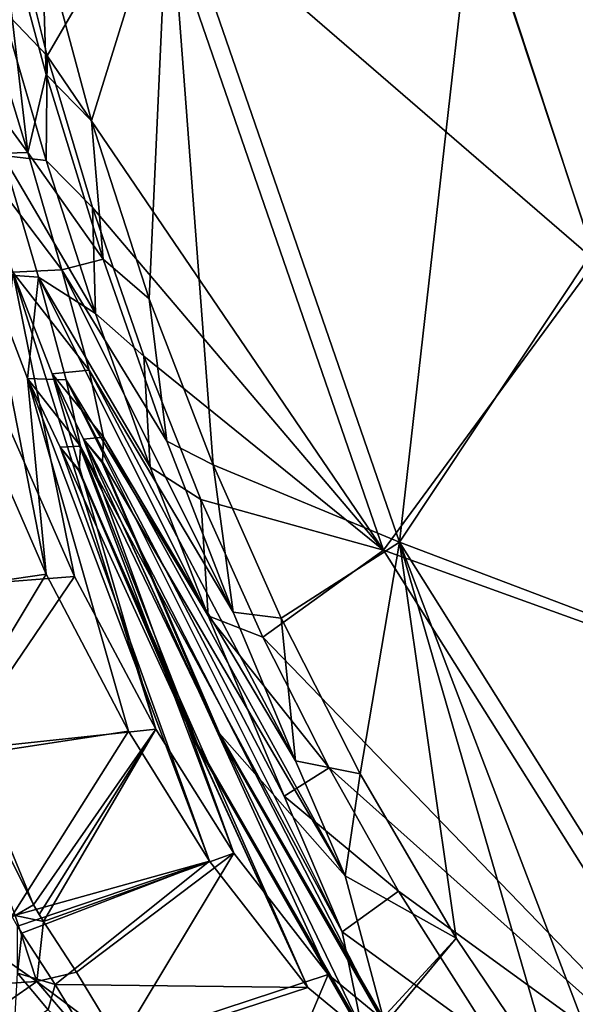
# Model space of a CAD drawing. Units: inches. Extents: x -9 to 51, y -6.6 to 25.4.
# Drawn here: x -4.2 to -2, y 2 to 6 of the extents above; entities that cross this region are included whole.
import ezdxf

# ---------------------------------------------------------------- set-up
doc = ezdxf.new("R2010")
doc.units = ezdxf.units.IN
doc.header["$LTSCALE"] = 65.185185
doc.header["$MEASUREMENT"] = 0
for name, color, linetype in [('113', 7, 'CONTINUOUS'), ('116', 7, 'CONTINUOUS'), ('117', 7, 'CONTINUOUS'), ('184', 7, 'CONTINUOUS'), ('185', 7, 'CONTINUOUS'), ('188', 7, 'CONTINUOUS'), ('259', 7, 'CONTINUOUS'), ('305', 7, 'CONTINUOUS'), ('306', 7, 'CONTINUOUS'), ('320', 7, 'CONTINUOUS'), ('329', 7, 'CONTINUOUS'), ('418', 7, 'CONTINUOUS'), ('419', 7, 'CONTINUOUS'), ('420', 7, 'CONTINUOUS'), ('422', 7, 'CONTINUOUS'), ('542', 7, 'CONTINUOUS'), ('544', 7, 'CONTINUOUS'), ('545', 7, 'CONTINUOUS'), ('546', 7, 'CONTINUOUS')]:
    doc.layers.add(name, color=color, linetype=linetype)

msp = doc.modelspace()

# ---------------------------------------------------------------- linework, layer by layer
at = {"layer": '113', "linetype": 'Continuous'}
msp.add_3dface([(-1.9065, 5.0415, -8.9559), (-1.0412, 7.6371, -9.0506), (-2.3893, 6.513, -8.9913), (-1.9065, 5.0415, -8.9559)], dxfattribs=at)
at = {"layer": '116', "linetype": 'Continuous'}
for points in [[(-3.9362, 5.5716, -7.3387), (-3.6244, 6.5769, -8.5073), (-4.137, 6.3218, -7.3531), (-3.9362, 5.5716, -7.3387)], [(-3.7015, 4.8513, -7.3232), (-3.6244, 6.5769, -8.5073), (-3.9362, 5.5716, -7.3387), (-3.7015, 4.8513, -7.3232)], [(-3.443, 4.1788, -7.3076), (-3.6244, 6.5769, -8.5073), (-3.7015, 4.8513, -7.3232), (-3.443, 4.1788, -7.3076)], [(-2.3893, 6.513, -8.9913), (-3.6244, 6.5769, -8.5073), (-2.6886, 3.8655, -8.453), (-2.3893, 6.513, -8.9913)], [(-2.6886, 3.8655, -8.453), (-3.6244, 6.5769, -8.5073), (-3.443, 4.1788, -7.3076), (-2.6886, 3.8655, -8.453)], [(-1.9065, 5.0415, -8.9559), (-2.3893, 6.513, -8.9913), (-2.6886, 3.8655, -8.453), (-1.9065, 5.0415, -8.9559)], [(-0.9948, 3.2242, -8.9034), (-1.9065, 5.0415, -8.9559), (-2.6886, 3.8655, -8.453), (-0.9948, 3.2242, -8.9034)], [(-3.168, 3.5585, -7.2926), (-2.6886, 3.8655, -8.453), (-3.443, 4.1788, -7.3076), (-3.168, 3.5585, -7.2926)], [(-2.848, 2.9279, -7.2767), (-2.6886, 3.8655, -8.453), (-3.168, 3.5585, -7.2926), (-2.848, 2.9279, -7.2767)], [(-2.4595, 2.2626, -7.2594), (-2.6886, 3.8655, -8.453), (-2.848, 2.9279, -7.2767), (-2.4595, 2.2626, -7.2594)], [(-0.9948, 3.2242, -8.9034), (-2.6886, 3.8655, -8.453), (-1.1502, 1.419, -8.3857), (-0.9948, 3.2242, -8.9034)], [(-1.1502, 1.419, -8.3857), (-2.6886, 3.8655, -8.453), (-1.6415, 1.1263, -7.2286), (-1.1502, 1.419, -8.3857)], [(-1.6415, 1.1263, -7.2286), (-2.6886, 3.8655, -8.453), (-2.0462, 1.6499, -7.2429), (-1.6415, 1.1263, -7.2286)], [(-2.0462, 1.6499, -7.2429), (-2.6886, 3.8655, -8.453), (-2.4595, 2.2626, -7.2594), (-2.0462, 1.6499, -7.2429)]]:
    msp.add_3dface(points, dxfattribs=at)
at = {"layer": '117', "linetype": 'Continuous'}
for points in [[(-4.1193, 5.7592, -5.9253), (-4.137, 6.3218, -7.3531), (-4.3164, 6.4854, -5.7807), (-4.1193, 5.7592, -5.9253)], [(-3.9362, 5.5716, -7.3387), (-4.137, 6.3218, -7.3531), (-4.1193, 5.7592, -5.9253), (-3.9362, 5.5716, -7.3387)], [(-3.888, 5.0114, -5.9141), (-3.9362, 5.5716, -7.3387), (-4.1193, 5.7592, -5.9253), (-3.888, 5.0114, -5.9141)], [(-3.7015, 4.8513, -7.3232), (-3.9362, 5.5716, -7.3387), (-3.888, 5.0114, -5.9141), (-3.7015, 4.8513, -7.3232)], [(-3.6304, 4.2745, -5.7403), (-3.7015, 4.8513, -7.3232), (-3.888, 5.0114, -5.9141), (-3.6304, 4.2745, -5.7403)], [(-3.443, 4.1788, -7.3076), (-3.7015, 4.8513, -7.3232), (-3.6304, 4.2745, -5.7403), (-3.443, 4.1788, -7.3076)], [(-4.3099, 4.4179, 0.9064), (-4.7695, 3.6672, 8.9311), (-4.0038, 3.7264, 0.611), (-4.3099, 4.4179, 0.9064)], [(-3.3621, 3.5831, -5.4056), (-3.443, 4.1788, -7.3076), (-3.6304, 4.2745, -5.7403), (-3.3621, 3.5831, -5.4056)], [(-3.168, 3.5585, -7.2926), (-3.443, 4.1788, -7.3076), (-3.3621, 3.5831, -5.4056), (-3.168, 3.5585, -7.2926)], [(-4.7695, 3.6672, 8.9311), (-4.484, 3.023, 8.9169), (-4.0038, 3.7264, 0.611), (-4.7695, 3.6672, 8.9311)], [(-4.0038, 3.7264, 0.611), (-4.484, 3.023, 8.9169), (-3.6755, 3.1087, 0.1682), (-4.0038, 3.7264, 0.611)], [(-3.1095, 2.9812, -4.9315), (-3.168, 3.5585, -7.2926), (-3.3621, 3.5831, -5.4056), (-3.1095, 2.9812, -4.9315)], [(-2.848, 2.9279, -7.2767), (-3.168, 3.5585, -7.2926), (-3.1095, 2.9812, -4.9315), (-2.848, 2.9279, -7.2767)], [(-4.484, 3.023, 8.9169), (-4.1706, 2.3981, 8.9025), (-3.6755, 3.1087, 0.1682), (-4.484, 3.023, 8.9169)], [(-4.1706, 2.3981, 8.9025), (-4.1482, 2.3583, 8.8903), (-3.6755, 3.1087, 0.1682), (-4.1706, 2.3981, 8.9025)], [(-4.1482, 2.3583, 8.8903), (-4.1297, 2.3294, 8.8603), (-3.6755, 3.1087, 0.1682), (-4.1482, 2.3583, 8.8903)], [(-3.6755, 3.1087, 0.1682), (-4.1297, 2.3294, 8.8603), (-3.3592, 2.6061, -0.3869), (-3.6755, 3.1087, 0.1682)], [(-2.9085, 2.5151, -4.3616), (-2.848, 2.9279, -7.2767), (-3.1095, 2.9812, -4.9315), (-2.9085, 2.5151, -4.3616)], [(-2.4595, 2.2626, -7.2594), (-2.848, 2.9279, -7.2767), (-2.9085, 2.5151, -4.3616), (-2.4595, 2.2626, -7.2594)], [(-4.1297, 2.3294, 8.8603), (-3.996, 2.1243, 8.6473), (-3.3592, 2.6061, -0.3869), (-4.1297, 2.3294, 8.8603)], [(-3.996, 2.1243, 8.6473), (-3.822, 1.8368, 8.5654), (-3.3592, 2.6061, -0.3869), (-3.996, 2.1243, 8.6473)], [(-3.3592, 2.6061, -0.3869), (-3.822, 1.8368, 8.5654), (-2.9769, 2.1159, -1.3521), (-3.3592, 2.6061, -0.3869)], [(-2.7542, 1.9406, -2.4406), (-2.4595, 2.2626, -7.2594), (-2.9085, 2.5151, -4.3616), (-2.7542, 1.9406, -2.4406)], [(-2.0462, 1.6499, -7.2429), (-2.4595, 2.2626, -7.2594), (-3.3849, 1.1492, 8.5643), (-2.0462, 1.6499, -7.2429)], [(-3.3849, 1.1492, 8.5643), (-2.4595, 2.2626, -7.2594), (-2.7542, 1.9406, -2.4406), (-3.3849, 1.1492, 8.5643)], [(-3.822, 1.8368, 8.5654), (-3.3849, 1.1492, 8.5643), (-2.9769, 2.1159, -1.3521), (-3.822, 1.8368, 8.5654)], [(-2.9769, 2.1159, -1.3521), (-3.3849, 1.1492, 8.5643), (-2.7654, 1.9419, -2.3418), (-2.9769, 2.1159, -1.3521)]]:
    msp.add_3dface(points, dxfattribs=at)
at = {"layer": '184', "linetype": 'Continuous'}
for points in [[(-4.1706, 2.3981, 8.9025), (-4.484, 3.023, 8.9169), (-5.5656, 5.7896, 9.1614), (-4.1706, 2.3981, 8.9025)], [(-4.1706, 2.3981, 8.9025), (-5.5656, 5.7896, 9.1614), (-4.2448, 2.3548, 9.0875), (-4.1706, 2.3981, 8.9025)]]:
    msp.add_3dface(points, dxfattribs=at)
at = {"layer": '185', "linetype": 'Continuous'}
for points in [[(-4.1297, 2.3294, 8.8603), (-4.1706, 2.3981, 8.9025), (-4.2448, 2.3548, 9.0875), (-4.1297, 2.3294, 8.8603)], [(-4.1297, 2.3294, 8.8603), (-4.1482, 2.3583, 8.8903), (-4.1706, 2.3981, 8.9025), (-4.1297, 2.3294, 8.8603)], [(-4.2448, 2.3548, 9.0875), (-4.4126, 2.2637, 9.1754), (-4.1565, 2.0876, 8.9891), (-4.2448, 2.3548, 9.0875)], [(-4.1297, 2.3294, 8.8603), (-4.2448, 2.3548, 9.0875), (-4.1565, 2.0876, 8.9891), (-4.1297, 2.3294, 8.8603)], [(-4.1565, 2.0876, 8.9891), (-4.4126, 2.2637, 9.1754), (-4.393, 2.0715, 9.1258), (-4.1565, 2.0876, 8.9891)], [(-4.3823, 1.9303, 8.9875), (-4.1565, 2.0876, 8.9891), (-4.393, 2.0715, 9.1258), (-4.3823, 1.9303, 8.9875)]]:
    msp.add_3dface(points, dxfattribs=at)
at = {"layer": '188', "linetype": 'Continuous'}
for points in [[(-3.996, 2.1243, 8.6473), (-4.1297, 2.3294, 8.8603), (-4.1565, 2.0876, 8.9891), (-3.996, 2.1243, 8.6473)], [(-3.822, 1.8368, 8.5654), (-3.996, 2.1243, 8.6473), (-4.1565, 2.0876, 8.9891), (-3.822, 1.8368, 8.5654)], [(-3.9015, 1.7893, 8.7571), (-4.1565, 2.0876, 8.9891), (-4.3823, 1.9303, 8.9875), (-3.9015, 1.7893, 8.7571)], [(-3.9015, 1.7893, 8.7571), (-3.822, 1.8368, 8.5654), (-4.1565, 2.0876, 8.9891), (-3.9015, 1.7893, 8.7571)]]:
    msp.add_3dface(points, dxfattribs=at)
at = {"layer": '259', "linetype": 'Continuous'}
msp.add_3dface([(-4.2175, 2.2822, 8.8516), (-4.2353, 2.121, 8.9374), (-4.2357, 2.3106, 8.8812), (-4.2175, 2.2822, 8.8516)], dxfattribs=at)
at = {"layer": '305', "linetype": 'Continuous'}
for points in [[(-4.2708, 6.4582, -7.3647), (-3.6945, 6.5596, -8.5767), (-4.1151, 5.8356, -7.3531), (-4.2708, 6.4582, -7.3647)], [(-3.6945, 6.5596, -8.5767), (-2.753, 3.8337, -8.5228), (-4.1151, 5.8356, -7.3531), (-3.6945, 6.5596, -8.5767)], [(-2.753, 3.8337, -8.5228), (-3.6945, 6.5596, -8.5767), (-1.8928, 5.0033, -9.0549), (-2.753, 3.8337, -8.5228)], [(-1.8928, 5.0033, -9.0549), (-3.6945, 6.5596, -8.5767), (-2.3851, 6.4876, -9.0908), (-1.8928, 5.0033, -9.0549)], [(-4.1151, 5.8356, -7.3531), (-2.753, 3.8337, -8.5228), (-3.932, 5.2209, -7.3406), (-4.1151, 5.8356, -7.3531)], [(-3.932, 5.2209, -7.3406), (-2.753, 3.8337, -8.5228), (-3.7233, 4.6197, -7.3275), (-3.932, 5.2209, -7.3406)], [(-0.9772, 3.1921, -9.0025), (-2.753, 3.8337, -8.5228), (-1.8928, 5.0033, -9.0549), (-0.9772, 3.1921, -9.0025)], [(-3.7233, 4.6197, -7.3275), (-2.753, 3.8337, -8.5228), (-3.4923, 4.0387, -7.314), (-3.7233, 4.6197, -7.3275)], [(-3.4923, 4.0387, -7.314), (-2.753, 3.8337, -8.5228), (-3.2414, 3.4814, -7.3005), (-3.4923, 4.0387, -7.314)], [(-2.753, 3.8337, -8.5228), (-1.2041, 1.3716, -8.4555), (-3.2414, 3.4814, -7.3005), (-2.753, 3.8337, -8.5228)], [(-1.2041, 1.3716, -8.4555), (-2.753, 3.8337, -8.5228), (-0.9772, 3.1921, -9.0025), (-1.2041, 1.3716, -8.4555)], [(-3.2414, 3.4814, -7.3005), (-1.2041, 1.3716, -8.4555), (-2.9738, 2.952, -7.2873), (-3.2414, 3.4814, -7.3005)], [(-2.9738, 2.952, -7.2873), (-1.2041, 1.3716, -8.4555), (-2.6924, 2.453, -7.2744), (-2.9738, 2.952, -7.2873)], [(-2.6924, 2.453, -7.2744), (-1.2041, 1.3716, -8.4555), (-2.3003, 1.8378, -7.2583), (-2.6924, 2.453, -7.2744)]]:
    msp.add_3dface(points, dxfattribs=at)
at = {"layer": '306', "linetype": 'Continuous'}
for points in [[(-4.2708, 6.4582, -7.3647), (-4.1151, 5.8356, -7.3531), (-4.2983, 6.0271, -5.894), (-4.2708, 6.4582, -7.3647)], [(-4.2983, 6.0271, -5.894), (-4.1151, 5.8356, -7.3531), (-4.1198, 5.4121, -5.9496), (-4.2983, 6.0271, -5.894)], [(-4.1151, 5.8356, -7.3531), (-3.932, 5.2209, -7.3406), (-4.1198, 5.4121, -5.9496), (-4.1151, 5.8356, -7.3531)], [(-4.1198, 5.4121, -5.9496), (-3.932, 5.2209, -7.3406), (-3.9199, 4.7925, -5.8946), (-4.1198, 5.4121, -5.9496)], [(-3.932, 5.2209, -7.3406), (-3.7233, 4.6197, -7.3275), (-3.9199, 4.7925, -5.8946), (-3.932, 5.2209, -7.3406)], [(-3.9199, 4.7925, -5.8946), (-3.7233, 4.6197, -7.3275), (-3.698, 4.1699, -5.7233), (-3.9199, 4.7925, -5.8946)], [(-3.7233, 4.6197, -7.3275), (-3.4923, 4.0387, -7.314), (-3.698, 4.1699, -5.7233), (-3.7233, 4.6197, -7.3275)], [(-4.1194, 3.7368, 0.6297), (-4.8615, 3.629, 8.9224), (-4.4252, 4.438, 0.9137), (-4.1194, 3.7368, 0.6297)], [(-3.698, 4.1699, -5.7233), (-3.4923, 4.0387, -7.314), (-3.4632, 3.568, -5.4316), (-3.698, 4.1699, -5.7233)], [(-3.4923, 4.0387, -7.314), (-3.2414, 3.4814, -7.3005), (-3.4632, 3.568, -5.4316), (-3.4923, 4.0387, -7.314)], [(-4.5742, 2.9806, 8.9081), (-4.8615, 3.629, 8.9224), (-4.1194, 3.7368, 0.6297), (-4.5742, 2.9806, 8.9081)], [(-3.7859, 3.1013, 0.1911), (-4.5742, 2.9806, 8.9081), (-4.1194, 3.7368, 0.6297), (-3.7859, 3.1013, 0.1911)], [(-3.2414, 3.4814, -7.3005), (-2.9738, 2.952, -7.2873), (-3.4632, 3.568, -5.4316), (-3.2414, 3.4814, -7.3005)], [(-3.4632, 3.568, -5.4316), (-2.9738, 2.952, -7.2873), (-3.1555, 2.8376, -4.8399), (-3.4632, 3.568, -5.4316)], [(-4.2587, 2.3515, 8.8937), (-4.5742, 2.9806, 8.9081), (-3.7859, 3.1013, 0.1911), (-4.2587, 2.3515, 8.8937)], [(-3.4573, 2.5742, -0.3744), (-4.2587, 2.3515, 8.8937), (-3.7859, 3.1013, 0.1911), (-3.4573, 2.5742, -0.3744)], [(-2.9738, 2.952, -7.2873), (-2.6924, 2.453, -7.2744), (-3.1555, 2.8376, -4.8399), (-2.9738, 2.952, -7.2873)], [(-3.1555, 2.8376, -4.8399), (-2.6924, 2.453, -7.2744), (-2.9209, 2.2881, -4.0668), (-3.1555, 2.8376, -4.8399)], [(-4.2357, 2.3106, 8.8812), (-4.2587, 2.3515, 8.8937), (-3.4573, 2.5742, -0.3744), (-4.2357, 2.3106, 8.8812)], [(-4.2175, 2.2822, 8.8516), (-4.2357, 2.3106, 8.8812), (-3.4573, 2.5742, -0.3744), (-4.2175, 2.2822, 8.8516)], [(-4.0822, 2.0744, 8.6382), (-4.2175, 2.2822, 8.8516), (-3.4573, 2.5742, -0.3744), (-4.0822, 2.0744, 8.6382)], [(-3.0601, 2.0622, -1.3675), (-4.0822, 2.0744, 8.6382), (-3.4573, 2.5742, -0.3744), (-3.0601, 2.0622, -1.3675)], [(-2.6924, 2.453, -7.2744), (-2.3003, 1.8378, -7.2583), (-2.9209, 2.2881, -4.0668), (-2.6924, 2.453, -7.2744)], [(-2.9209, 2.2881, -4.0668), (-2.3003, 1.8378, -7.2583), (-2.8379, 1.8867, -2.4493), (-2.9209, 2.2881, -4.0668)], [(-3.9076, 1.786, 8.5567), (-4.0822, 2.0744, 8.6382), (-3.0601, 2.0622, -1.3675), (-3.9076, 1.786, 8.5567)], [(-2.8491, 1.8881, -2.3505), (-3.9076, 1.786, 8.5567), (-3.0601, 2.0622, -1.3675), (-2.8491, 1.8881, -2.3505)]]:
    msp.add_3dface(points, dxfattribs=at)
at = {"layer": '320', "linetype": 'Continuous'}
for points in [[(-4.2353, 2.121, 8.9374), (-4.2175, 2.2822, 8.8516), (-4.0822, 2.0744, 8.6382), (-4.2353, 2.121, 8.9374)], [(-4.2353, 2.121, 8.9374), (-4.1112, 1.9724, 8.7587), (-4.2492, 1.8822, 8.7964), (-4.2353, 2.121, 8.9374)], [(-4.2353, 2.121, 8.9374), (-4.0822, 2.0744, 8.6382), (-4.1112, 1.9724, 8.7587), (-4.2353, 2.121, 8.9374)], [(-4.0822, 2.0744, 8.6382), (-3.9076, 1.786, 8.5567), (-4.1112, 1.9724, 8.7587), (-4.0822, 2.0744, 8.6382)]]:
    msp.add_3dface(points, dxfattribs=at)
at = {"layer": '329', "linetype": 'Continuous'}
msp.add_3dface([(-1.8928, 5.0033, -9.0549), (-2.3851, 6.4876, -9.0908), (-1.043, 7.6341, -9.1505), (-1.8928, 5.0033, -9.0549)], dxfattribs=at)
at = {"layer": '418', "linetype": 'Continuous'}
for points in [[(-4.1194, 3.7368, 0.6297), (-4.4252, 4.438, 0.9137), (-4.3586, 4.9543, -1.2852), (-4.1194, 3.7368, 0.6297)], [(-4.1946, 4.5287, -1.561), (-4.1194, 3.7368, 0.6297), (-4.3586, 4.9543, -1.2852), (-4.1946, 4.5287, -1.561)], [(-3.4573, 2.5742, -0.3744), (-3.7859, 3.1013, 0.1911), (-4.1946, 4.5287, -1.561), (-3.4573, 2.5742, -0.3744)], [(-4.0625, 4.2511, -1.9748), (-3.4573, 2.5742, -0.3744), (-4.1946, 4.5287, -1.561), (-4.0625, 4.2511, -1.9748)], [(-3.7859, 3.1013, 0.1911), (-4.1194, 3.7368, 0.6297), (-4.1946, 4.5287, -1.561), (-3.7859, 3.1013, 0.1911)], [(-3.0601, 2.0622, -1.3675), (-3.4573, 2.5742, -0.3744), (-4.0625, 4.2511, -1.9748), (-3.0601, 2.0622, -1.3675)], [(-3.9878, 4.1571, -2.4488), (-3.0601, 2.0622, -1.3675), (-4.0625, 4.2511, -1.9748), (-3.9878, 4.1571, -2.4488)], [(-3.5126, 3.0488, -2.4077), (-3.0601, 2.0622, -1.3675), (-3.9878, 4.1571, -2.4488), (-3.5126, 3.0488, -2.4077)], [(-2.8491, 1.8881, -2.3505), (-3.0601, 2.0622, -1.3675), (-3.5126, 3.0488, -2.4077), (-2.8491, 1.8881, -2.3505)]]:
    msp.add_3dface(points, dxfattribs=at)
at = {"layer": '419', "linetype": 'Continuous'}
for points in [[(-3.9851, 4.1575, -2.4816), (-3.5063, 3.0484, -2.4721), (-3.9878, 4.1571, -2.4488), (-3.9851, 4.1575, -2.4816)], [(-3.5126, 3.0488, -2.4077), (-3.9878, 4.1571, -2.4488), (-3.5063, 3.0484, -2.4721), (-3.5126, 3.0488, -2.4077)], [(-2.8433, 1.887, -2.3999), (-2.8491, 1.8881, -2.3505), (-3.5126, 3.0488, -2.4077), (-2.8433, 1.887, -2.3999)], [(-2.8379, 1.8867, -2.4493), (-2.8433, 1.887, -2.3999), (-3.5126, 3.0488, -2.4077), (-2.8379, 1.8867, -2.4493)], [(-2.8379, 1.8867, -2.4493), (-3.5126, 3.0488, -2.4077), (-3.5063, 3.0484, -2.4721), (-2.8379, 1.8867, -2.4493)]]:
    msp.add_3dface(points, dxfattribs=at)
at = {"layer": '420', "linetype": 'Continuous'}
for points in [[(-4.2983, 6.0271, -5.894), (-4.1198, 5.4121, -5.9496), (-4.2943, 5.4313, -3.6983), (-4.2983, 6.0271, -5.894)], [(-4.1198, 5.4121, -5.9496), (-3.9199, 4.7925, -5.8946), (-4.2943, 5.4313, -3.6983), (-4.1198, 5.4121, -5.9496)], [(-4.2943, 5.4313, -3.6983), (-3.9199, 4.7925, -5.8946), (-4.1509, 4.9395, -3.6055), (-4.2943, 5.4313, -3.6983)], [(-3.9199, 4.7925, -5.8946), (-3.698, 4.1699, -5.7233), (-4.1509, 4.9395, -3.6055), (-3.9199, 4.7925, -5.8946)], [(-3.698, 4.1699, -5.7233), (-3.4632, 3.568, -5.4316), (-4.1509, 4.9395, -3.6055), (-3.698, 4.1699, -5.7233)], [(-4.1509, 4.9395, -3.6055), (-3.4632, 3.568, -5.4316), (-4.0379, 4.523, -3.3301), (-4.1509, 4.9395, -3.6055)], [(-3.4632, 3.568, -5.4316), (-3.1555, 2.8376, -4.8399), (-4.0379, 4.523, -3.3301), (-3.4632, 3.568, -5.4316)], [(-3.1555, 2.8376, -4.8399), (-2.9209, 2.2881, -4.0668), (-4.0379, 4.523, -3.3301), (-3.1555, 2.8376, -4.8399)], [(-4.0379, 4.523, -3.3301), (-2.9209, 2.2881, -4.0668), (-3.98, 4.2546, -2.9323), (-4.0379, 4.523, -3.3301)], [(-3.5063, 3.0484, -2.4721), (-3.9851, 4.1575, -2.4816), (-3.98, 4.2546, -2.9323), (-3.5063, 3.0484, -2.4721)], [(-2.9209, 2.2881, -4.0668), (-2.8379, 1.8867, -2.4493), (-3.98, 4.2546, -2.9323), (-2.9209, 2.2881, -4.0668)], [(-2.8379, 1.8867, -2.4493), (-3.5063, 3.0484, -2.4721), (-3.98, 4.2546, -2.9323), (-2.8379, 1.8867, -2.4493)]]:
    msp.add_3dface(points, dxfattribs=at)
at = {"layer": '422', "linetype": 'Continuous'}
for points in [[(-4.3586, 4.9543, -1.2852), (-4.2943, 5.4313, -3.6983), (-4.1509, 4.9395, -3.6055), (-4.3586, 4.9543, -1.2852)], [(-4.1946, 4.5287, -1.561), (-4.3586, 4.9543, -1.2852), (-4.1509, 4.9395, -3.6055), (-4.1946, 4.5287, -1.561)], [(-4.1946, 4.5287, -1.561), (-4.1509, 4.9395, -3.6055), (-4.0379, 4.523, -3.3301), (-4.1946, 4.5287, -1.561)], [(-4.0625, 4.2511, -1.9748), (-4.1946, 4.5287, -1.561), (-3.98, 4.2546, -2.9323), (-4.0625, 4.2511, -1.9748)], [(-4.1946, 4.5287, -1.561), (-4.0379, 4.523, -3.3301), (-3.98, 4.2546, -2.9323), (-4.1946, 4.5287, -1.561)], [(-3.9851, 4.1575, -2.4816), (-4.0625, 4.2511, -1.9748), (-3.98, 4.2546, -2.9323), (-3.9851, 4.1575, -2.4816)], [(-4.0625, 4.2511, -1.9748), (-3.9851, 4.1575, -2.4816), (-3.9878, 4.1571, -2.4488), (-4.0625, 4.2511, -1.9748)]]:
    msp.add_3dface(points, dxfattribs=at)
at = {"layer": '542', "linetype": 'Continuous'}
for points in [[(-4.3099, 4.4179, 0.9064), (-4.0038, 3.7264, 0.611), (-4.2547, 4.9592, -1.2871), (-4.3099, 4.4179, 0.9064)], [(-4.0038, 3.7264, 0.611), (-3.6755, 3.1087, 0.1682), (-4.2547, 4.9592, -1.2871), (-4.0038, 3.7264, 0.611)], [(-4.2547, 4.9592, -1.2871), (-3.6755, 3.1087, 0.1682), (-4.0948, 4.5481, -1.5652), (-4.2547, 4.9592, -1.2871)], [(-3.6755, 3.1087, 0.1682), (-3.3592, 2.6061, -0.3869), (-4.0948, 4.5481, -1.5652), (-3.6755, 3.1087, 0.1682)], [(-4.0948, 4.5481, -1.5652), (-3.3592, 2.6061, -0.3869), (-3.9679, 4.2829, -1.9685), (-4.0948, 4.5481, -1.5652)], [(-3.3592, 2.6061, -0.3869), (-2.9769, 2.1159, -1.3521), (-3.9679, 4.2829, -1.9685), (-3.3592, 2.6061, -0.3869)], [(-2.9769, 2.1159, -1.3521), (-2.7654, 1.9419, -2.3418), (-3.9679, 4.2829, -1.9685), (-2.9769, 2.1159, -1.3521)], [(-3.9679, 4.2829, -1.9685), (-2.7654, 1.9419, -2.3418), (-3.4229, 3.0923, -2.3994), (-3.9679, 4.2829, -1.9685)], [(-3.8939, 4.1906, -2.4406), (-3.9679, 4.2829, -1.9685), (-3.4229, 3.0923, -2.3994), (-3.8939, 4.1906, -2.4406)]]:
    msp.add_3dface(points, dxfattribs=at)
at = {"layer": '544', "linetype": 'Continuous'}
for points in [[(-4.194, 5.4433, -3.6899), (-4.3164, 6.4854, -5.7807), (-4.3387, 5.919, -3.5953), (-4.194, 5.4433, -3.6899)], [(-4.1193, 5.7592, -5.9253), (-4.3164, 6.4854, -5.7807), (-4.194, 5.4433, -3.6899), (-4.1193, 5.7592, -5.9253)], [(-3.888, 5.0114, -5.9141), (-4.1193, 5.7592, -5.9253), (-4.194, 5.4433, -3.6899), (-3.888, 5.0114, -5.9141)], [(-4.0556, 4.9691, -3.5982), (-3.888, 5.0114, -5.9141), (-4.194, 5.4433, -3.6899), (-4.0556, 4.9691, -3.5982)], [(-3.6304, 4.2745, -5.7403), (-3.888, 5.0114, -5.9141), (-4.0556, 4.9691, -3.5982), (-3.6304, 4.2745, -5.7403)], [(-3.3621, 3.5831, -5.4056), (-3.6304, 4.2745, -5.7403), (-4.0556, 4.9691, -3.5982), (-3.3621, 3.5831, -5.4056)], [(-3.9454, 4.5628, -3.3304), (-3.3621, 3.5831, -5.4056), (-4.0556, 4.9691, -3.5982), (-3.9454, 4.5628, -3.3304)], [(-3.1095, 2.9812, -4.9315), (-3.3621, 3.5831, -5.4056), (-3.9454, 4.5628, -3.3304), (-3.1095, 2.9812, -4.9315)], [(-3.8866, 4.2914, -2.9319), (-3.1095, 2.9812, -4.9315), (-3.9454, 4.5628, -3.3304), (-3.8866, 4.2914, -2.9319)], [(-3.8912, 4.191, -2.4733), (-2.9085, 2.5151, -4.3616), (-3.8866, 4.2914, -2.9319), (-3.8912, 4.191, -2.4733)], [(-2.9085, 2.5151, -4.3616), (-3.1095, 2.9812, -4.9315), (-3.8866, 4.2914, -2.9319), (-2.9085, 2.5151, -4.3616)], [(-3.4166, 3.0918, -2.4637), (-2.9085, 2.5151, -4.3616), (-3.8912, 4.191, -2.4733), (-3.4166, 3.0918, -2.4637)], [(-2.7542, 1.9406, -2.4406), (-2.9085, 2.5151, -4.3616), (-3.4166, 3.0918, -2.4637), (-2.7542, 1.9406, -2.4406)]]:
    msp.add_3dface(points, dxfattribs=at)
at = {"layer": '545', "linetype": 'Continuous'}
for points in [[(-3.8939, 4.1906, -2.4406), (-3.4229, 3.0923, -2.3994), (-3.8912, 4.191, -2.4733), (-3.8939, 4.1906, -2.4406)], [(-3.4229, 3.0923, -2.3994), (-3.4166, 3.0918, -2.4637), (-3.8912, 4.191, -2.4733), (-3.4229, 3.0923, -2.3994)], [(-3.4229, 3.0923, -2.3994), (-2.7654, 1.9419, -2.3418), (-3.4166, 3.0918, -2.4637), (-3.4229, 3.0923, -2.3994)], [(-2.7654, 1.9419, -2.3418), (-2.7596, 1.9409, -2.3912), (-3.4166, 3.0918, -2.4637), (-2.7654, 1.9419, -2.3418)], [(-2.7596, 1.9409, -2.3912), (-2.7542, 1.9406, -2.4406), (-3.4166, 3.0918, -2.4637), (-2.7596, 1.9409, -2.3912)]]:
    msp.add_3dface(points, dxfattribs=at)
at = {"layer": '546', "linetype": 'Continuous'}
for points in [[(-4.5406, 5.9184, -1.2856), (-4.194, 5.4433, -3.6899), (-4.3387, 5.919, -3.5953), (-4.5406, 5.9184, -1.2856)], [(-4.5406, 5.9184, -1.2856), (-4.4109, 5.4376, -1.1908), (-4.194, 5.4433, -3.6899), (-4.5406, 5.9184, -1.2856)], [(-4.4109, 5.4376, -1.1908), (-4.0556, 4.9691, -3.5982), (-4.194, 5.4433, -3.6899), (-4.4109, 5.4376, -1.1908)], [(-4.4109, 5.4376, -1.1908), (-4.2547, 4.9592, -1.2871), (-4.0556, 4.9691, -3.5982), (-4.4109, 5.4376, -1.1908)], [(-4.2547, 4.9592, -1.2871), (-3.9454, 4.5628, -3.3304), (-4.0556, 4.9691, -3.5982), (-4.2547, 4.9592, -1.2871)], [(-4.2547, 4.9592, -1.2871), (-4.0948, 4.5481, -1.5652), (-3.9454, 4.5628, -3.3304), (-4.2547, 4.9592, -1.2871)], [(-4.0948, 4.5481, -1.5652), (-3.8866, 4.2914, -2.9319), (-3.9454, 4.5628, -3.3304), (-4.0948, 4.5481, -1.5652)], [(-4.0948, 4.5481, -1.5652), (-3.9679, 4.2829, -1.9685), (-3.8866, 4.2914, -2.9319), (-4.0948, 4.5481, -1.5652)], [(-3.9679, 4.2829, -1.9685), (-3.8912, 4.191, -2.4733), (-3.8866, 4.2914, -2.9319), (-3.9679, 4.2829, -1.9685)], [(-3.9679, 4.2829, -1.9685), (-3.8939, 4.1906, -2.4406), (-3.8912, 4.191, -2.4733), (-3.9679, 4.2829, -1.9685)]]:
    msp.add_3dface(points, dxfattribs=at)

doc.saveas('drawing.dxf')
